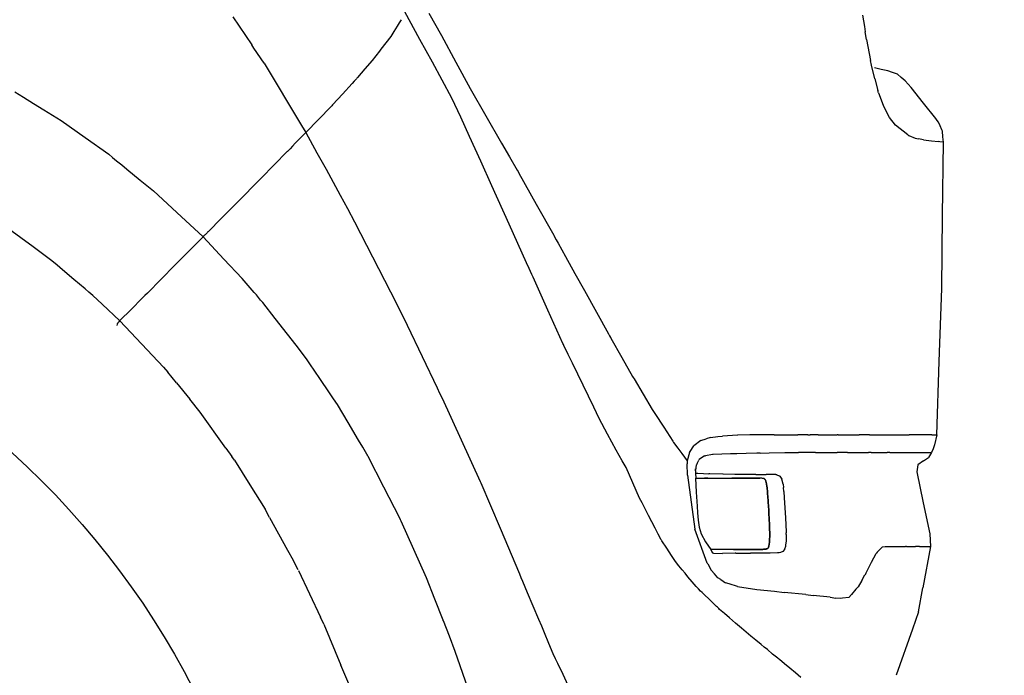
# Model space of a CAD drawing. Units: millimetres. Extents: x 12560 to 17861, y 4654 to 9237.
# Drawn here: x 16640 to 17017, y 8004 to 8255 of the extents above; entities that cross this region are included whole.
import ezdxf

# ---------------------------------------------------------------- set-up
doc = ezdxf.new("R2010")
doc.units = ezdxf.units.MM
doc.header["$MEASUREMENT"] = 0
doc.layers.add('Layer 1', color=7, linetype='Continuous')
doc.styles.get("Standard").update_dxf_attribs({"font": 'arial.ttf'})
doc.dimstyles.get("Standard").update_dxf_attribs({"dimtxt": 65, "dimasz": 65, "dimexe": 0.18, "dimexo": 0.0625, "dimgap": 20, "dimtad": 0, "dimdec": 4, "dimzin": 0, "dimdsep": 46, "dimtxsty": 'Standard', "dimcen": 0.09, "dimadec": 0, "dimazin": 0, "dimtfac": 1, "dimtdec": 4, "dimtofl": 0, "dimtmove": 0, "dimatfit": 3, "dimfxl": 0, "dimtolj": 1, "dimtzin": 0, "dimarcsym": 0})

# ---------------------------------------------------------------- blocks, each defined once
blk = doc.blocks.new('*D15')
at = {"color": 0, "lineweight": -2, "transparency": 16777216}
for p, q in [((15667.37, 9228.99), (17169.87, 9228.99)), ((17169.69, 9163.99), (17169.69, 8583.07)), ((17169.69, 7599.38), (17169.69, 8180.3)), ((15667.37, 7534.38), (17169.87, 7534.38))]:
    blk.add_line(p, q, dxfattribs=at)
at = {"color": 0, "transparency": 16777216}
for points in [[(17158.86, 9163.99), (17180.53, 9163.99), (17169.69, 9228.99)], [(17158.86, 7599.38), (17180.53, 7599.38), (17169.69, 7534.38)]]:
    blk.add_solid(points, dxfattribs=at)
at = {"layer": 'Defpoints', "color": 0, "transparency": 16777216}
for p in [(15667.31, 9228.99), (15667.31, 7534.38), (17169.69, 7534.38)]:
    blk.add_point(p, dxfattribs=at)
at = {"color": 0, "transparency": 16777216, "insert": (17169.69, 8381.68), "char_height": 65, "attachment_point": 5, "rotation": 90}
blk.add_mtext('\\A1;1675 mm', dxfattribs=at)

msp = doc.modelspace()

# ---------------------------------------------------------------- linework, layer by layer
msp.add_circle((16424.49362, 7854.75596), 316.92048)
msp.add_arc((16905.63711, 8051.83693), 0.74887, 198.1247, 258.6248417)
at = {"layer": 'Layer 1'}
for p, q in [((16721.7484, 8256.33111), (16729.00323, 8245.65092)), ((16786.04739, 8255.26327), (16785.30064, 8254.02543)), ((16793.27586, 8247.6948), (16787.4987, 8258.28845)), ((16796.7021, 8257.77057), (16801.50937, 8249.16325)), ((16962.48789, 8256.96145), (16963.17841, 8252.70106)), ((16784.55214, 8252.7586), (16783.31343, 8250.77226)), ((16785.30064, 8254.02543), (16784.55214, 8252.7586)), ((16963.17841, 8252.70106), (16963.52454, 8250.59963)), ((16782.10458, 8248.78593), (16780.23333, 8246.3678)), ((16783.31343, 8250.77226), (16782.10458, 8248.78593)), ((16798.11124, 8238.94385), (16793.27586, 8247.6948)), ((16801.50937, 8249.16325), (16806.97904, 8239.02995)), ((16963.98489, 8247.72072), (16963.52454, 8250.59963)), ((16963.98489, 8247.72072), (16965.51, 8239.66028)), ((16729.83782, 8244.38409), (16729.00323, 8245.65092)), ((16733.78239, 8238.56916), (16729.83782, 8244.38409)), ((16778.1038, 8243.60441), (16777.84375, 8243.25871)), ((16778.39019, 8243.94967), (16778.1038, 8243.60441)), ((16780.23333, 8246.3678), (16778.39019, 8243.94967)), ((16776.43285, 8241.445), (16775.05181, 8239.63173)), ((16777.84375, 8243.25871), (16776.43285, 8241.445)), ((16733.78239, 8238.56916), (16748.032, 8214.73312)), ((16772.23, 8236.40756), (16769.43806, 8233.15439)), ((16775.05181, 8239.63173), (16772.23, 8236.40756)), ((16801.79752, 8232.06327), (16798.11124, 8238.94385)), ((16806.97904, 8239.02995), (16812.44872, 8228.89664)), ((16965.91412, 8237.87557), (16965.51, 8239.66028)), ((16967.12297, 8232.60751), (16965.91412, 8237.87557)), ((16969.59864, 8236.23756), (16967.007, 8236.78444)), ((16972.16041, 8235.66169), (16969.59864, 8236.23756)), ((16768.97771, 8232.66506), (16768.19934, 8231.77248)), ((16769.20789, 8232.92422), (16768.97771, 8232.66506)), ((16769.43806, 8233.15439), (16769.20789, 8232.92422)), ((16967.12297, 8232.60751), (16968.3898, 8228.1455)), ((16974.00355, 8235.05727), (16972.16041, 8235.66169)), ((16975.84493, 8234.45285), (16974.00355, 8235.05727)), ((16977.31382, 8233.15747), (16975.84493, 8234.45285)), ((16978.75284, 8231.89064), (16977.31382, 8233.15747)), ((16767.42273, 8230.85135), (16763.7101, 8226.82113)), ((16768.19934, 8231.77248), (16767.42273, 8230.85135)), ((16805.48204, 8225.21212), (16801.79752, 8232.06327)), ((16812.44872, 8228.89664), (16812.44872, 8228.86809)), ((16812.44872, 8228.86809), (16818.49294, 8218.44707)), ((16978.75635, 8231.88229), (16978.69837, 8231.88229)), ((16979.93357, 8230.59526), (16978.75284, 8231.89064)), ((16981.08443, 8229.29988), (16979.93357, 8230.59526)), ((16985.83372, 8223.36986), (16981.08443, 8229.29988)), ((16638.36968, 8227.66495), (16641.70806, 8225.59208)), ((16641.70806, 8225.59208), (16645.59464, 8223.20294)), ((16763.7101, 8226.82113), (16759.9676, 8222.79091)), ((16808.8784, 8217.90019), (16805.48204, 8225.21212)), ((16968.64808, 8227.25293), (16968.3898, 8228.1455)), ((16968.63754, 8227.24722), (16970.36471, 8222.52604)), ((16645.59464, 8223.20294), (16649.45311, 8220.81336)), ((16759.30519, 8222.09996), (16754.46805, 8217.09107)), ((16759.56348, 8222.35912), (16759.30519, 8222.09996)), ((16759.79365, 8222.61829), (16759.56348, 8222.35912)), ((16759.87975, 8222.70438), (16759.79365, 8222.61829)), ((16759.9676, 8222.79091), (16759.87975, 8222.70438)), ((16970.36471, 8222.52604), (16970.76708, 8221.72)), ((16972.85093, 8217.78202), (16970.77937, 8221.72571)), ((16990.55489, 8217.41085), (16985.83372, 8223.36986)), ((16649.45311, 8220.81336), (16652.8196, 8218.74093)), ((16652.8196, 8218.74093), (16656.18785, 8216.63907)), ((16754.46805, 8217.09107), (16749.63267, 8212.05319)), ((16812.27477, 8210.6168), (16808.8784, 8217.90019)), ((16818.49294, 8218.44707), (16824.51082, 8207.99705)), ((16975.114, 8214.95494), (16972.84039, 8217.77631)), ((16991.017, 8216.71989), (16990.55489, 8217.41085)), ((16656.18785, 8216.63907), (16665.25595, 8210.19072)), ((16748.032, 8214.73312), (16749.63267, 8212.05319)), ((16979.83517, 8211.18389), (16975.114, 8214.95494)), ((16991.50545, 8216.02893), (16991.017, 8216.71989)), ((16992.16786, 8214.58948), (16991.50545, 8216.02893)), ((16992.83026, 8213.15002), (16992.16786, 8214.58948)), ((16665.25595, 8210.19072), (16674.29594, 8203.74237)), ((16747.38717, 8209.75014), (16746.63867, 8208.97309)), ((16748.13567, 8210.52763), (16747.38717, 8209.75014)), ((16748.50992, 8210.90188), (16748.13567, 8210.52763)), ((16748.8543, 8211.27613), (16748.50992, 8210.90188)), ((16749.25842, 8211.65038), (16748.8543, 8211.27613)), ((16749.63267, 8212.05319), (16749.25842, 8211.65038)), ((16749.63267, 8212.05319), (16753.92337, 8204.28354)), ((16816.5356, 8201.1459), (16812.27477, 8210.6168)), ((16979.8176, 8211.1896), (16980.07765, 8210.98798)), ((16980.07765, 8210.98798), (16980.19185, 8210.93044)), ((16980.19185, 8210.93044), (16982.58143, 8209.92277)), ((16982.58143, 8209.92277), (16983.93436, 8209.66361)), ((16985.76519, 8209.31264), (16983.92206, 8209.65834)), ((16992.97434, 8212.8623), (16992.83026, 8213.15002)), ((16993.08855, 8212.57459), (16992.97434, 8212.8623)), ((16993.23263, 8210.47273), (16993.08855, 8212.57459)), ((16993.3767, 8208.3713), (16993.23263, 8210.47273)), ((16743.6148, 8205.89255), (16742.60801, 8204.88533)), ((16744.62334, 8206.92921), (16743.6148, 8205.89255)), ((16745.63013, 8207.96543), (16744.62334, 8206.92921)), ((16746.63867, 8208.97309), (16745.63013, 8207.96543)), ((16824.51082, 8207.99705), (16827.50306, 8202.81553)), ((16985.76519, 8209.31264), (16988.84529, 8208.93839)), ((16988.83123, 8208.93883), (16991.50897, 8208.59313)), ((16992.0273, 8208.53559), (16991.50897, 8208.59313)), ((16993.36265, 8208.38843), (16992.0396, 8208.53251)), ((16993.08855, 8180.38995), (16993.3767, 8208.3713)), ((16674.29594, 8203.74237), (16675.79294, 8202.50454)), ((16675.79294, 8202.50454), (16677.31805, 8201.2667)), ((16742.52192, 8204.7698), (16737.5407, 8199.70337)), ((16742.5799, 8204.82779), (16742.52192, 8204.7698)), ((16742.60801, 8204.88533), (16742.5799, 8204.82779)), ((16753.92337, 8204.28354), (16757.40583, 8198.03681)), ((16827.50306, 8202.81553), (16830.49706, 8197.63357)), ((16677.31805, 8201.2667), (16679.2754, 8199.6836)), ((16679.2754, 8199.6836), (16681.26261, 8198.07152)), ((16737.5407, 8199.70337), (16732.56124, 8194.63694)), ((16820.79643, 8191.67456), (16816.5356, 8201.1459)), ((16681.26261, 8198.07152), (16686.38615, 8193.89722)), ((16732.56124, 8194.63694), (16731.18021, 8193.22647)), ((16757.40583, 8198.03681), (16760.11343, 8193.05648)), ((16830.49706, 8197.63357), (16830.81509, 8197.11568)), ((16830.81509, 8197.11568), (16831.10148, 8196.59736)), ((16831.10148, 8196.59736), (16837.75189, 8184.70833)), ((16686.38615, 8193.89722), (16691.48158, 8189.75192)), ((16729.65333, 8191.67193), (16726.05491, 8188.04451)), ((16729.73943, 8191.75802), (16729.65333, 8191.67193)), ((16729.82728, 8191.84456), (16729.73943, 8191.75802)), ((16731.18021, 8193.22647), (16729.82728, 8191.84456)), ((16760.11343, 8193.05648), (16762.84739, 8188.07614)), ((16827.38885, 8176.99315), (16820.79643, 8191.67456)), ((16691.48158, 8189.75192), (16700.3195, 8181.54741)), ((16726.05491, 8188.04451), (16722.45649, 8184.38854)), ((16762.84739, 8188.07614), (16765.55324, 8182.98115)), ((16722.45649, 8184.38854), (16717.39093, 8179.26457)), ((16837.75189, 8184.70833), (16844.43041, 8172.81885)), ((16700.3195, 8181.54741), (16710.38033, 8172.16831)), ((16765.55324, 8182.98115), (16768.28895, 8177.88573)), ((16992.77228, 8152.38005), (16993.08855, 8180.38995)), ((16717.39093, 8179.26457), (16712.32362, 8174.14015)), ((16768.28895, 8177.88573), (16775.13966, 8164.49926)), ((16834.00939, 8162.28275), (16827.38885, 8176.99315)), ((16640.70128, 8171.77956), (16635.9801, 8175.2629)), ((16710.16421, 8171.95263), (16710.05001, 8171.83711)), ((16710.25031, 8172.03873), (16710.16421, 8171.95263)), ((16710.28018, 8172.06772), (16710.25031, 8172.03873)), ((16710.30829, 8172.09627), (16710.28018, 8172.06772)), ((16710.45237, 8172.24035), (16710.30829, 8172.09627)), ((16718.37136, 8163.66466), (16710.38033, 8172.16831)), ((16710.56833, 8172.35543), (16710.45237, 8172.24035)), ((16710.71241, 8172.49951), (16710.56833, 8172.35543)), ((16710.85473, 8172.64315), (16710.71241, 8172.49951)), ((16710.9707, 8172.75868), (16710.85473, 8172.64315)), ((16711.11477, 8172.90231), (16710.9707, 8172.75868)), ((16711.20087, 8172.98885), (16711.11477, 8172.90231)), ((16711.31683, 8173.10393), (16711.20087, 8172.98885)), ((16711.43104, 8173.21902), (16711.31683, 8173.10393)), ((16711.57512, 8173.3631), (16711.43104, 8173.21902)), ((16711.69108, 8173.50674), (16711.57512, 8173.3631)), ((16711.83516, 8173.62226), (16711.69108, 8173.50674)), ((16711.97748, 8173.7659), (16711.83516, 8173.62226)), ((16712.09345, 8173.90998), (16711.97748, 8173.7659)), ((16712.12156, 8173.93853), (16712.09345, 8173.90998)), ((16712.17954, 8173.96752), (16712.12156, 8173.93853)), ((16712.23752, 8174.05406), (16712.17954, 8173.96752)), ((16712.32362, 8174.14015), (16712.23752, 8174.05406)), ((16844.43041, 8172.81885), (16844.54638, 8172.58868)), ((16844.54638, 8172.58868), (16844.66058, 8172.38706)), ((16844.66058, 8172.38706), (16845.38097, 8171.09168)), ((16645.39258, 8168.29623), (16640.70128, 8171.77956)), ((16648.96289, 8165.64792), (16645.39258, 8168.29623)), ((16710.05001, 8171.83711), (16704.8105, 8166.56905)), ((16845.38097, 8171.09168), (16846.07149, 8169.7963)), ((16846.07149, 8169.7963), (16847.51051, 8167.23409)), ((16652.5332, 8162.99962), (16648.96289, 8165.64792)), ((16704.8105, 8166.56905), (16699.571, 8161.27245)), ((16775.13966, 8164.49926), (16781.99037, 8151.11322)), ((16847.51051, 8167.23409), (16848.95128, 8164.64333)), ((16848.95128, 8164.64333), (16852.54971, 8158.13744)), ((16654.57664, 8161.27245), (16652.5332, 8162.99962)), ((16656.62009, 8159.54483), (16654.57664, 8161.27245)), ((16699.571, 8161.27245), (16694.3315, 8155.9754)), ((16725.30817, 8156.26619), (16718.37136, 8163.66466)), ((16835.01793, 8160.03725), (16834.00939, 8162.28275)), ((16660.9389, 8155.88887), (16656.62009, 8159.54483)), ((16836.02472, 8157.79218), (16835.01793, 8160.03725)), ((16836.28476, 8157.24486), (16836.02472, 8157.79218)), ((16836.51493, 8156.69799), (16836.28476, 8157.24486)), ((16852.54971, 8158.13744), (16856.14813, 8151.63155)), ((16665.25595, 8152.2329), (16660.9389, 8155.88887)), ((16694.3315, 8155.9754), (16689.092, 8150.67836)), ((16727.63976, 8153.56035), (16725.30817, 8156.26619)), ((16729.97136, 8150.82551), (16727.63976, 8153.56035)), ((16842.21478, 8144.06045), (16836.51493, 8156.69799)), ((16666.75295, 8150.96651), (16665.25595, 8152.2329)), ((16668.22184, 8149.69968), (16666.75295, 8150.96651)), ((16671.79039, 8146.38941), (16668.22184, 8149.69968)), ((16688.08521, 8149.67113), (16687.07667, 8148.66347)), ((16689.092, 8150.67836), (16688.08521, 8149.67113)), ((16730.74973, 8149.93293), (16729.97136, 8150.82551)), ((16731.52634, 8149.0118), (16730.74973, 8149.93293)), ((16781.99037, 8151.11322), (16784.0057, 8147.19809)), ((16856.14813, 8151.63155), (16860.75334, 8143.3405)), ((16991.82172, 8124.42725), (16992.77228, 8152.38005)), ((16678.53568, 8140.03595), (16671.79039, 8146.38941)), ((16687.07667, 8148.66347), (16682.84571, 8144.37409)), ((16732.39081, 8148.00414), (16731.52634, 8149.0118)), ((16733.25352, 8146.99691), (16732.39081, 8148.00414)), ((16737.97469, 8140.95137), (16733.25352, 8146.99691)), ((16784.0057, 8147.19809), (16786.02103, 8143.25441)), ((16682.84571, 8144.37409), (16678.61299, 8140.1137)), ((16786.02103, 8143.25441), (16787.20176, 8140.77874)), ((16847.91463, 8131.42292), (16842.21478, 8144.06045)), ((16860.75334, 8143.3405), (16865.35855, 8135.0499)), ((16677.57107, 8138.81261), (16677.42699, 8138.29428)), ((16677.59742, 8138.85302), (16677.56931, 8138.79503)), ((16677.88558, 8139.31336), (16677.59742, 8138.85302)), ((16677.88558, 8139.31336), (16677.91369, 8139.34235)), ((16677.91369, 8139.34235), (16678.08764, 8139.54353)), ((16678.14386, 8139.63007), (16678.11575, 8139.57253)), ((16678.20184, 8139.68761), (16678.14386, 8139.63007)), ((16678.46189, 8139.97533), (16678.20184, 8139.68761)), ((16678.60772, 8140.10798), (16678.46364, 8139.96391)), ((16695.3049, 8122.34604), (16678.53568, 8140.03595)), ((16742.69586, 8134.87727), (16737.97469, 8140.95137)), ((16787.20176, 8140.77874), (16788.3825, 8138.33161)), ((16788.3825, 8138.33161), (16794.11046, 8126.35605)), ((16745.92004, 8130.73196), (16742.69586, 8134.87727)), ((16865.35855, 8135.0499), (16865.76267, 8134.33039)), ((16865.76267, 8134.33039), (16866.16503, 8133.61044)), ((16749.14421, 8126.55767), (16745.92004, 8130.73196)), ((16848.11493, 8131.01968), (16847.91463, 8131.42292)), ((16848.31699, 8130.58789), (16848.11493, 8131.01968)), ((16849.92996, 8127.19108), (16848.31699, 8130.58789)), ((16866.16503, 8133.61044), (16866.22302, 8133.49535)), ((16866.22302, 8133.49535), (16866.281, 8133.38027)), ((16866.281, 8133.38027), (16870.45398, 8126.06833)), ((16851.59915, 8123.79428), (16849.92996, 8127.19108)), ((16750.18087, 8125.06067), (16749.14421, 8126.55767)), ((16751.21752, 8123.53512), (16750.18087, 8125.06067)), ((16754.96003, 8118.0079), (16751.21752, 8123.53512)), ((16794.11046, 8126.35605), (16799.83842, 8114.40947)), ((16855.65792, 8115.35916), (16851.59915, 8123.79428)), ((16870.45398, 8126.06833), (16874.6006, 8118.7564)), ((16990.87292, 8096.44591), (16991.82172, 8124.42725)), ((16695.30139, 8122.32891), (16696.88448, 8120.40011)), ((16700.19651, 8116.28336), (16696.88448, 8120.40011)), ((16700.19651, 8116.28336), (16705.32005, 8110.00764)), ((16758.70253, 8112.48068), (16754.96003, 8118.0079)), ((16874.6006, 8118.7564), (16874.85888, 8118.29561)), ((16874.85888, 8118.29561), (16875.14704, 8117.80628)), ((16875.14704, 8117.80628), (16878.6295, 8111.96235)), ((16760.25575, 8110.23518), (16758.70253, 8112.48068)), ((16799.83842, 8114.40947), (16800.78898, 8112.42314)), ((16800.78898, 8112.42314), (16801.76765, 8110.4368)), ((16859.71669, 8106.95346), (16855.65792, 8115.35916)), ((16878.6295, 8111.96235), (16882.11371, 8106.14742)), ((16709.29272, 8105.08529), (16705.32005, 8110.00764)), ((16761.78262, 8107.96113), (16760.25575, 8110.23518)), ((16765.78341, 8101.16708), (16761.78262, 8107.96113)), ((16801.76765, 8110.4368), (16809.02248, 8094.45957)), ((16719.13743, 8091.26746), (16709.29272, 8105.08529)), ((16860.72523, 8104.82305), (16859.71669, 8106.95346)), ((16861.76013, 8102.66408), (16860.72523, 8104.82305)), ((16882.11371, 8106.14742), (16882.57406, 8105.34138)), ((16882.57406, 8105.34138), (16883.06427, 8104.56388)), ((16883.06427, 8104.56388), (16886.48875, 8099.29583)), ((16769.78595, 8094.37347), (16765.78341, 8101.16708)), ((16865.01417, 8096.61897), (16861.76013, 8102.66408)), ((16886.48875, 8099.29583), (16889.91498, 8094.02778)), ((16771.39716, 8091.66719), (16769.78595, 8094.37347)), ((16809.02248, 8094.45957), (16816.27731, 8078.51133)), ((16868.23834, 8090.57343), (16865.01417, 8096.61897)), ((16889.91498, 8094.02778), (16890.08717, 8093.76861)), ((16890.08717, 8093.76861), (16890.26112, 8093.50989)), ((16890.26112, 8093.50989), (16891.81435, 8091.37947)), ((16900.63646, 8094.24345), (16897.9886, 8092.22856)), ((16900.63646, 8094.24345), (16902.6799, 8094.90586)), ((16904.37896, 8095.45274), (16902.6799, 8094.90586)), ((16904.37896, 8095.45274), (16907.22889, 8095.82699)), ((16907.22889, 8095.82699), (16909.01404, 8095.94207)), ((16914.71389, 8096.25878), (16909.01404, 8095.94207)), ((16914.77011, 8096.25878), (16914.71389, 8096.25878)), ((16919.46318, 8096.37387), (16914.77011, 8096.25878)), ((16922.97551, 8096.43141), (16919.46318, 8096.37387)), ((16928.61737, 8096.43141), (16922.97551, 8096.43141)), ((16928.70171, 8096.44591), (16928.61561, 8096.44591)), ((16928.70171, 8096.44591), (16937.71183, 8096.44591)), ((16941.58786, 8096.44283), (16937.70128, 8096.44283)), ((16941.58786, 8096.44283), (16942.42246, 8096.44283)), ((16945.56054, 8096.44283), (16942.42246, 8096.44283)), ((16945.56054, 8096.44283), (16952.70116, 8096.44283)), ((16952.70116, 8096.44283), (16952.84348, 8096.44283)), ((16953.21773, 8096.44283), (16952.84348, 8096.44283)), ((16953.21773, 8096.44283), (16959.20573, 8096.44283)), ((16959.20573, 8096.44283), (16961.22106, 8096.44283)), ((16961.36514, 8096.44283), (16961.22106, 8096.44283)), ((16965.10764, 8096.44283), (16961.36514, 8096.44283)), ((16965.09534, 8096.43756), (16967.91715, 8096.43756)), ((16967.91715, 8096.43756), (16972.63833, 8096.43756)), ((16972.65063, 8096.44283), (16977.3718, 8096.44283)), ((16977.3718, 8096.44283), (16980.33593, 8096.44283)), ((16983.28952, 8096.43756), (16980.32363, 8096.43756)), ((16989.01748, 8096.43756), (16983.28952, 8096.43756)), ((16989.01572, 8096.43448), (16990.88697, 8096.43448)), ((16990.88697, 8096.43448), (16990.05238, 8092.63444)), ((16719.13743, 8091.26746), (16721.38293, 8088.10083)), ((16772.98026, 8088.96134), (16771.39716, 8091.66719)), ((16869.44719, 8088.52955), (16868.23834, 8090.57343)), ((16891.81435, 8091.37947), (16893.39744, 8089.24906)), ((16893.39744, 8089.24906), (16894.4341, 8087.83859)), ((16896.344, 8089.68085), (16895.4813, 8086.42769)), ((16896.34752, 8089.69535), (16896.54782, 8090.01205)), ((16896.54782, 8090.01205), (16897.95873, 8092.19957)), ((16897.9886, 8092.22856), (16897.95873, 8092.19957)), ((16912.00804, 8089.17702), (16905.41562, 8088.91785)), ((16914.39586, 8089.20601), (16912.00804, 8089.17702)), ((16917.96618, 8089.2921), (16914.39586, 8089.20601)), ((16922.05482, 8089.40719), (16917.96618, 8089.2921)), ((16923.29177, 8089.43618), (16922.05482, 8089.40719)), ((16923.29002, 8089.45068), (16926.74436, 8089.53677)), ((16926.74436, 8089.53677), (16932.81846, 8089.62331)), ((16932.80792, 8089.62023), (16934.65106, 8089.64922)), ((16934.65106, 8089.64922), (16938.04742, 8089.64922)), ((16938.24948, 8089.64922), (16938.04742, 8089.64922)), ((16944.52388, 8089.64922), (16938.24948, 8089.64922)), ((16944.52388, 8089.64922), (16948.58441, 8089.64922)), ((16948.58441, 8089.64922), (16950.97223, 8089.64922)), ((16950.97223, 8089.64922), (16952.72927, 8089.64922)), ((16956.70195, 8089.64922), (16952.72927, 8089.64922)), ((16956.70195, 8089.64922), (16961.65329, 8089.64922)), ((16961.65329, 8089.64922), (16962.89025, 8089.64922)), ((16962.89025, 8089.64922), (16964.81948, 8089.64922)), ((16965.82803, 8089.64922), (16964.81948, 8089.64922)), ((16965.82803, 8089.64922), (16971.87226, 8089.64922)), ((16972.92648, 8089.64351), (16971.86171, 8089.64351)), ((16972.92648, 8089.64351), (16977.70564, 8089.64351)), ((16977.68807, 8089.64922), (16979.64541, 8089.64922)), ((16979.63311, 8089.64351), (16981.27419, 8089.64351)), ((16981.27419, 8089.64351), (16981.27419, 8089.64351)), ((16981.28825, 8089.64351), (16984.77247, 8089.64351)), ((16984.77247, 8089.64351), (16986.09728, 8089.64351)), ((16986.09728, 8089.64351), (16987.01797, 8089.64351)), ((16987.01797, 8089.64351), (16987.76647, 8089.64351)), ((16987.01797, 8089.64351), (16987.01797, 8089.64351)), ((16988.87165, 8089.64044), (16987.6628, 8087.76919)), ((16987.7489, 8089.64044), (16988.87165, 8089.64044)), ((16989.44796, 8091.0799), (16988.87165, 8089.64044)), ((16990.05238, 8092.63444), (16989.44796, 8091.0799)), ((16722.36161, 8086.71892), (16721.38293, 8088.10083)), ((16722.36161, 8086.71892), (16728.26351, 8077.27657)), ((16773.21043, 8088.58709), (16772.98026, 8088.96134)), ((16773.4406, 8088.18385), (16773.21043, 8088.58709)), ((16779.5147, 8076.35236), (16773.4406, 8088.18385)), ((16870.62792, 8086.45668), (16869.44719, 8088.52955)), ((16871.37642, 8085.1613), (16870.62792, 8086.45668)), ((16894.4341, 8087.83859), (16895.49887, 8086.42812)), ((16895.4813, 8086.42769), (16895.4813, 8085.27638)), ((16899.22556, 8085.43452), (16898.96727, 8085.00272)), ((16899.22556, 8085.43452), (16899.94594, 8086.7299)), ((16900.09002, 8086.98906), (16899.94594, 8086.7299)), ((16902.10535, 8088.34198), (16900.09002, 8086.98906)), ((16902.10535, 8088.34198), (16902.16157, 8088.34198)), ((16902.16157, 8088.34198), (16902.4796, 8088.39997)), ((16905.06597, 8088.90336), (16902.47608, 8088.41402)), ((16905.4121, 8088.90336), (16905.06597, 8088.90336)), ((16985.76344, 8086.53135), (16983.57592, 8084.89071)), ((16985.76344, 8086.53135), (16987.6628, 8087.76919)), ((16872.12492, 8083.89491), (16871.37642, 8085.1613)), ((16874.68669, 8078.05098), (16872.12492, 8083.89491)), ((16895.51292, 8081.0015), (16895.48305, 8085.29088)), ((16898.47354, 8083.34759), (16898.73358, 8079.95079)), ((16898.9374, 8084.94518), (16898.59302, 8082.75722)), ((16898.59302, 8081.72101), (16899.13946, 8081.77855)), ((16898.9374, 8084.94518), (16898.96727, 8085.00272)), ((16899.13595, 8081.76405), (16899.54007, 8081.7355)), ((16899.54007, 8081.7355), (16901.6696, 8081.62042)), ((16901.66082, 8081.61734), (16903.73237, 8081.53125)), ((16983.57592, 8084.89071), (16983.20167, 8082.24197)), ((16983.20167, 8082.24197), (16985.70546, 8070.41048)), ((16816.27731, 8078.51133), (16816.39152, 8078.28116)), ((16816.39152, 8078.28116), (16816.50748, 8078.05098)), ((16816.50748, 8078.05098), (16823.90464, 8060.66329)), ((16877.24846, 8072.23605), (16874.68669, 8078.05098)), ((16895.50941, 8080.987), (16898.33122, 8060.34658)), ((16898.67209, 8079.85591), (16898.93213, 8074.53031)), ((16898.73007, 8079.82691), (16899.59453, 8079.79836)), ((16898.73007, 8079.82691), (16899.59453, 8079.79836)), ((16898.774, 8079.8212), (16899.60859, 8079.8212)), ((16899.59453, 8079.79836), (16900.42913, 8079.79836)), ((16899.59453, 8079.79836), (16900.42913, 8079.79836)), ((16899.60859, 8079.8212), (16900.41507, 8079.8212)), ((16900.41507, 8079.8212), (16901.39375, 8079.8212)), ((16900.42913, 8079.79836), (16901.37969, 8079.79836)), ((16900.42913, 8079.79836), (16901.37969, 8079.79836)), ((16901.37969, 8079.79836), (16902.32849, 8079.79836)), ((16901.37969, 8079.79836), (16902.32849, 8079.79836)), ((16901.39375, 8079.8212), (16902.34255, 8079.8212)), ((16903.38799, 8079.89017), (16902.06318, 8079.80407)), ((16902.32849, 8079.79836), (16903.7394, 8079.79836)), ((16902.32849, 8079.79836), (16903.7394, 8079.79836)), ((16902.34255, 8079.8212), (16903.72534, 8079.8212)), ((16903.72534, 8079.8212), (16905.10638, 8079.8212)), ((16903.93443, 8081.50225), (16903.73237, 8081.53125)), ((16903.7394, 8079.79836), (16905.09232, 8079.79836)), ((16903.7394, 8079.79836), (16905.09232, 8079.79836)), ((16904.13649, 8081.50225), (16903.93443, 8081.50225)), ((16909.11595, 8081.35818), (16904.13649, 8081.50225)), ((16905.09232, 8079.79836), (16906.41713, 8079.79836)), ((16905.09232, 8079.79836), (16906.41713, 8079.79836)), ((16905.10638, 8079.8212), (16906.40132, 8079.79265)), ((16906.40132, 8079.79265), (16907.69802, 8079.79265)), ((16906.41713, 8079.79836), (16907.68396, 8079.79836)), ((16906.41713, 8079.79836), (16907.68396, 8079.79836)), ((16907.68396, 8079.79836), (16908.94903, 8079.79836)), ((16907.68396, 8079.79836), (16908.94903, 8079.79836)), ((16907.69802, 8079.79265), (16908.96484, 8079.79265)), ((16908.94903, 8079.79836), (16910.15963, 8079.79836)), ((16908.94903, 8079.79836), (16910.15963, 8079.79836)), ((16908.96484, 8079.79265), (16910.17369, 8079.79265)), ((16909.14582, 8081.35818), (16909.11595, 8081.35818)), ((16913.69305, 8081.30063), (16909.14582, 8081.35818)), ((16910.15963, 8079.79836), (16911.33861, 8079.79836)), ((16910.15963, 8079.79836), (16911.33861, 8079.79836)), ((16910.17369, 8079.79265), (16911.35442, 8079.79265)), ((16911.33861, 8079.79836), (16912.49123, 8079.79836)), ((16911.33861, 8079.79836), (16912.49123, 8079.79836)), ((16911.35442, 8079.79265), (16912.50529, 8079.79265)), ((16913.62804, 8079.79265), (16912.50529, 8079.79265)), ((16912.50529, 8079.79265), (16913.62804, 8079.79265)), ((16913.62804, 8079.79265), (16912.50529, 8079.79265)), ((16914.72092, 8079.79265), (16913.62804, 8079.79265)), ((16913.62804, 8079.79265), (16914.72092, 8079.79265)), ((16914.72092, 8079.79265), (16913.62804, 8079.79265)), ((16917.8098, 8081.24309), (16913.69305, 8081.30063)), ((16915.78744, 8079.79265), (16914.72092, 8079.79265)), ((16914.72092, 8079.79265), (16915.78744, 8079.79265)), ((16915.78744, 8079.79265), (16914.72092, 8079.79265)), ((16916.82234, 8079.79265), (16915.78744, 8079.79265)), ((16915.78744, 8079.79265), (16916.82234, 8079.79265)), ((16916.82234, 8079.79265), (16915.78744, 8079.79265)), ((16917.859, 8079.79265), (16916.82234, 8079.79265)), ((16916.82234, 8079.79265), (16917.859, 8079.79265)), ((16917.859, 8079.79265), (16916.82234, 8079.79265)), ((16918.12607, 8081.24309), (16917.8098, 8081.24309)), ((16918.86754, 8079.79265), (16917.859, 8079.79265)), ((16917.859, 8079.79265), (16918.86754, 8079.79265)), ((16918.86754, 8079.79265), (16917.859, 8079.79265)), ((16921.6384, 8081.21454), (16918.12607, 8081.24309)), ((16919.81634, 8079.79265), (16918.86754, 8079.79265)), ((16918.86754, 8079.79265), (16919.81634, 8079.79265)), ((16919.81634, 8079.79265), (16918.86754, 8079.79265)), ((16920.79502, 8079.8212), (16919.81634, 8079.79265)), ((16919.81634, 8079.79265), (16920.79502, 8079.8212)), ((16920.79502, 8079.8212), (16919.81634, 8079.79265)), ((16921.4012, 8079.8212), (16920.79502, 8079.8212)), ((16920.79502, 8079.8212), (16921.4012, 8079.8212)), ((16921.4012, 8079.8212), (16920.79502, 8079.8212)), ((16922.00562, 8079.8212), (16921.4012, 8079.8212)), ((16921.4012, 8079.8212), (16922.00562, 8079.8212)), ((16922.00562, 8079.8212), (16921.4012, 8079.8212)), ((16921.6384, 8081.21454), (16925.17884, 8081.21454)), ((16922.63815, 8079.8212), (16922.00562, 8079.8212)), ((16922.00562, 8079.8212), (16922.63815, 8079.8212)), ((16922.63815, 8079.8212), (16922.00562, 8079.8212)), ((16923.21446, 8079.8212), (16922.63815, 8079.8212)), ((16922.63815, 8079.8212), (16923.21446, 8079.8212)), ((16923.21446, 8079.8212), (16922.63815, 8079.8212)), ((16923.30056, 8079.8212), (16923.21446, 8079.8212)), ((16923.38665, 8079.8212), (16923.30056, 8079.8212)), ((16923.55884, 8079.8212), (16923.38665, 8079.8212)), ((16923.73279, 8079.8212), (16923.55884, 8079.8212)), ((16923.87687, 8079.79265), (16923.73279, 8079.8212)), ((16924.04906, 8079.79265), (16923.87687, 8079.79265)), ((16924.19314, 8079.76366), (16924.04906, 8079.79265)), ((16924.33721, 8079.76366), (16924.19314, 8079.76366)), ((16924.45142, 8079.73467), (16924.33721, 8079.76366)), ((16924.5955, 8079.73467), (16924.45142, 8079.73467)), ((16924.71146, 8079.70612), (16924.5955, 8079.73467)), ((16924.71146, 8079.70612), (16924.82567, 8079.64857)), ((16924.82567, 8079.64857), (16924.71146, 8079.70612)), ((16924.82567, 8079.64857), (16924.94164, 8079.61958)), ((16924.94164, 8079.61958), (16924.82567, 8079.64857)), ((16924.94164, 8079.61958), (16925.02773, 8079.53349)), ((16925.02773, 8079.53349), (16924.94164, 8079.61958)), ((16925.02773, 8079.53349), (16925.14194, 8079.44695)), ((16925.14194, 8079.44695), (16925.02773, 8079.53349)), ((16925.14194, 8079.44695), (16925.2579, 8079.27432)), ((16925.2579, 8079.27432), (16925.14194, 8079.44695)), ((16925.17884, 8081.21454), (16925.61107, 8081.21454)), ((16925.2579, 8079.27432), (16925.31589, 8079.15924)), ((16925.31589, 8079.15924), (16925.2579, 8079.27432)), ((16925.31589, 8079.15924), (16925.40198, 8079.01516)), ((16925.40198, 8079.01516), (16925.31589, 8079.15924)), ((16925.40198, 8079.01516), (16925.48808, 8078.81354)), ((16925.48808, 8078.81354), (16925.40198, 8079.01516)), ((16925.48808, 8078.81354), (16925.54606, 8078.61236)), ((16925.54606, 8078.61236), (16925.48808, 8078.81354)), ((16925.54606, 8078.61236), (16925.63215, 8078.35319)), ((16925.63215, 8078.35319), (16925.54606, 8078.61236)), ((16928.43288, 8081.21454), (16925.61107, 8081.21454)), ((16925.63215, 8078.35319), (16925.69014, 8078.06504)), ((16925.69014, 8078.06504), (16925.63215, 8078.35319)), ((16925.69014, 8078.06504), (16925.74812, 8077.83487)), ((16925.74812, 8077.83487), (16925.69014, 8078.06504)), ((16925.74812, 8077.83487), (16925.80434, 8077.54715)), ((16925.80434, 8077.54715), (16925.74812, 8077.83487)), ((16929.29559, 8081.18555), (16928.43288, 8081.21454)), ((16929.49765, 8081.157), (16929.29559, 8081.18555)), ((16929.6962, 8081.11131), (16929.49589, 8081.13986)), ((16929.6962, 8081.11131), (16930.58877, 8080.79461)), ((16930.56242, 8080.78275), (16930.73636, 8080.7252)), ((16930.90855, 8080.58112), (16930.73636, 8080.7252)), ((16930.90855, 8080.58112), (16931.59907, 8079.48737)), ((16931.59907, 8079.48737), (16931.59907, 8079.48737)), ((16932.08929, 8077.50103), (16931.59907, 8079.48737)), ((16728.26351, 8077.27657), (16734.07933, 8067.97829)), ((16785.56069, 8064.54943), (16779.5147, 8076.35236)), ((16898.93213, 8074.53031), (16899.27651, 8069.17572)), ((16925.80434, 8077.54715), (16925.83421, 8077.259)), ((16925.83421, 8077.259), (16925.80434, 8077.54715)), ((16925.83421, 8077.259), (16925.89044, 8076.97128)), ((16925.89044, 8076.97128), (16925.83421, 8077.259)), ((16925.89044, 8076.97128), (16925.92031, 8076.65457)), ((16925.92031, 8076.65457), (16925.89044, 8076.97128)), ((16925.92031, 8076.65457), (16925.97829, 8076.30931)), ((16925.97829, 8076.30931), (16925.92031, 8076.65457)), ((16925.97829, 8076.30931), (16926.0064, 8075.96362)), ((16926.0064, 8075.96362), (16925.97829, 8076.30931)), ((16926.0064, 8075.96362), (16926.03452, 8075.61836)), ((16926.03452, 8075.61836), (16926.0064, 8075.96362)), ((16926.03452, 8075.61836), (16926.0925, 8075.12902)), ((16926.0925, 8075.12902), (16926.03452, 8075.61836)), ((16926.0925, 8075.12902), (16926.12237, 8074.61069)), ((16926.12237, 8074.61069), (16926.0925, 8075.12902)), ((16926.12237, 8074.61069), (16926.1786, 8074.12136)), ((16926.1786, 8074.12136), (16926.12237, 8074.61069)), ((16926.1786, 8074.12136), (16926.20846, 8073.60303)), ((16926.20846, 8073.60303), (16926.1786, 8074.12136)), ((16932.08929, 8077.50103), (16932.23161, 8076.32073)), ((16932.37569, 8074.7372), (16932.23161, 8076.32073)), ((16932.37393, 8074.74906), (16932.57599, 8072.30238)), ((16877.70881, 8071.31448), (16877.24846, 8072.23605)), ((16878.19902, 8070.42234), (16877.70881, 8071.31448)), ((16880.70281, 8065.55709), (16878.19902, 8070.42234)), ((16926.20846, 8073.60303), (16926.23658, 8073.11369)), ((16926.23658, 8073.11369), (16926.20846, 8073.60303)), ((16926.23658, 8073.11369), (16926.29456, 8072.62436)), ((16926.29456, 8072.62436), (16926.23658, 8073.11369)), ((16926.29456, 8072.62436), (16926.32267, 8072.13502)), ((16926.32267, 8072.13502), (16926.29456, 8072.62436)), ((16926.32267, 8072.13502), (16926.35254, 8071.64568)), ((16926.35254, 8071.64568), (16926.32267, 8072.13502)), ((16926.35254, 8071.64568), (16926.38065, 8071.15635)), ((16926.38065, 8071.15635), (16926.35254, 8071.64568)), ((16926.38065, 8071.15635), (16926.40877, 8070.69556)), ((16926.40877, 8070.69556), (16926.38065, 8071.15635)), ((16926.40877, 8070.69556), (16926.52473, 8069.14102)), ((16926.52473, 8069.14102), (16926.40877, 8070.69556)), ((16932.57599, 8072.30238), (16932.83427, 8068.53088)), ((16985.70546, 8070.41048), (16988.23911, 8058.57899)), ((16735.83461, 8064.78267), (16734.07933, 8067.97829)), ((16899.27651, 8069.17572), (16899.42059, 8066.52742)), ((16899.42059, 8066.52742), (16899.65076, 8063.82113)), ((16926.52473, 8069.14102), (16926.61083, 8067.58647)), ((16926.61083, 8067.58647), (16926.52473, 8069.14102)), ((16926.61083, 8067.58647), (16926.69692, 8066.06092)), ((16926.69692, 8066.06092), (16926.61083, 8067.58647)), ((16932.83427, 8068.53088), (16933.06445, 8064.67374)), ((16735.83461, 8064.78267), (16742.68532, 8052.34676)), ((16785.84884, 8063.945), (16785.56069, 8064.54943)), ((16786.137, 8063.36913), (16785.84884, 8063.945)), ((16790.94427, 8052.54531), (16786.137, 8063.36913)), ((16883.23646, 8060.69228), (16880.70281, 8065.55709)), ((16899.65076, 8063.82113), (16900.02501, 8061.14428)), ((16926.69692, 8066.06092), (16926.78302, 8064.50638)), ((16926.78302, 8064.50638), (16926.69692, 8066.06092)), ((16926.78302, 8064.50638), (16926.81289, 8063.9595)), ((16926.81289, 8063.9595), (16926.78302, 8064.50638)), ((16926.81289, 8063.9595), (16926.841, 8063.38363)), ((16926.841, 8063.38363), (16926.81289, 8063.9595)), ((16926.841, 8063.38363), (16926.86911, 8062.83675)), ((16926.86911, 8062.83675), (16926.841, 8063.38363)), ((16926.86911, 8062.83675), (16926.89898, 8062.26088)), ((16926.89898, 8062.26088), (16926.86911, 8062.83675)), ((16933.06445, 8064.67374), (16933.29462, 8059.31915)), ((16823.90464, 8060.66329), (16831.30354, 8043.27559)), ((16884.38733, 8058.47533), (16883.23646, 8060.69228)), ((16903.13849, 8047.36335), (16898.33122, 8060.34658)), ((16900.02501, 8061.14428), (16900.7454, 8058.58207)), ((16926.89898, 8062.26088), (16926.9271, 8061.68501)), ((16926.9271, 8061.68501), (16926.89898, 8062.26088)), ((16926.9271, 8061.68501), (16926.9271, 8061.10957)), ((16926.9271, 8061.10957), (16926.9271, 8061.68501)), ((16926.9271, 8061.10957), (16926.95697, 8060.5337)), ((16926.95697, 8060.5337), (16926.9271, 8061.10957)), ((16926.95697, 8060.5337), (16926.95697, 8059.92928)), ((16926.95697, 8059.92928), (16926.95697, 8060.5337)), ((16926.95697, 8059.92928), (16926.98508, 8059.32442)), ((16926.98508, 8059.32442), (16926.95697, 8059.92928)), ((16926.98508, 8059.32442), (16926.98508, 8058.69144)), ((16926.98508, 8058.69144), (16926.98508, 8059.32442)), ((16933.29813, 8059.33584), (16933.32625, 8058.87549)), ((16885.53995, 8056.23027), (16884.38733, 8058.47533)), ((16885.65416, 8056.0572), (16885.53995, 8056.23027)), ((16885.77012, 8055.88457), (16885.65416, 8056.0572)), ((16887.6115, 8053.09219), (16885.77012, 8055.88457)), ((16900.7454, 8058.58207), (16902.44446, 8055.44399)), ((16902.44446, 8055.44399), (16904.54588, 8052.56551)), ((16926.89898, 8055.52481), (16926.86911, 8055.26565)), ((16926.86911, 8055.26565), (16926.89898, 8055.52481)), ((16926.86911, 8055.26565), (16926.86911, 8055.03548)), ((16926.86911, 8055.03548), (16926.86911, 8055.26565)), ((16926.9271, 8055.78398), (16926.89898, 8055.52481)), ((16926.89898, 8055.52481), (16926.9271, 8055.78398)), ((16926.95697, 8056.30187), (16926.9271, 8056.0427)), ((16926.9271, 8056.0427), (16926.95697, 8056.30187)), ((16926.9271, 8056.0427), (16926.9271, 8055.78398)), ((16926.9271, 8055.78398), (16926.9271, 8056.0427)), ((16926.98508, 8057.10791), (16926.95697, 8056.84875)), ((16926.95697, 8056.84875), (16926.98508, 8057.10791)), ((16926.95697, 8056.84875), (16926.95697, 8056.56103)), ((16926.95697, 8056.56103), (16926.95697, 8056.84875)), ((16926.95697, 8056.56103), (16926.95697, 8056.30187)), ((16926.95697, 8056.30187), (16926.95697, 8056.56103)), ((16926.98508, 8058.69144), (16926.98508, 8058.31719)), ((16926.98508, 8058.31719), (16926.98508, 8058.69144)), ((16926.98508, 8058.31719), (16926.98508, 8057.91395)), ((16926.98508, 8057.91395), (16926.98508, 8058.31719)), ((16926.98508, 8057.91395), (16926.98508, 8057.51115)), ((16926.98508, 8057.51115), (16926.98508, 8057.91395)), ((16926.98508, 8057.51115), (16926.98508, 8057.10791)), ((16926.98508, 8057.10791), (16926.98508, 8057.51115)), ((16933.26826, 8055.67987), (16933.09607, 8054.2984)), ((16933.29813, 8056.68754), (16933.26826, 8055.67987)), ((16933.32625, 8058.32861), (16933.29813, 8056.68754)), ((16933.32625, 8058.32861), (16933.32625, 8058.87549)), ((16988.23911, 8058.57899), (16988.46928, 8053.68519)), ((16742.68532, 8052.34676), (16744.81662, 8048.48917)), ((16795.77965, 8041.69249), (16790.94427, 8052.54531)), ((16889.42477, 8050.29981), (16887.6115, 8053.09219)), ((16901.21277, 8052.58264), (16901.24088, 8052.49655)), ((16904.55115, 8052.58264), (16904.9254, 8051.60397)), ((16905.0484, 8052.58836), (16904.55994, 8052.5598)), ((16905.0484, 8052.58836), (16904.55994, 8052.5598)), ((16905.13625, 8052.58836), (16904.73213, 8052.5598)), ((16905.53861, 8052.58836), (16905.0484, 8052.58836)), ((16905.53861, 8052.58836), (16905.0484, 8052.58836)), ((16905.53861, 8052.58836), (16905.13625, 8052.58836)), ((16906.86342, 8052.58836), (16905.53861, 8052.58836)), ((16906.86342, 8052.58836), (16905.53861, 8052.58836)), ((16906.86342, 8052.58836), (16905.53861, 8052.58836)), ((16908.15836, 8052.58836), (16906.86342, 8052.58836)), ((16908.15836, 8052.58836), (16906.86342, 8052.58836)), ((16908.15836, 8052.58836), (16906.86342, 8052.58836)), ((16909.39532, 8052.5598), (16908.15836, 8052.58836)), ((16909.39532, 8052.5598), (16908.15836, 8052.58836)), ((16909.39532, 8052.5598), (16908.15836, 8052.58836)), ((16910.63404, 8052.5598), (16909.39532, 8052.5598)), ((16910.63404, 8052.5598), (16909.39532, 8052.5598)), ((16910.63404, 8052.5598), (16909.39532, 8052.5598)), ((16911.81477, 8052.5598), (16910.63404, 8052.5598)), ((16911.81477, 8052.5598), (16910.63404, 8052.5598)), ((16911.81477, 8052.5598), (16910.63404, 8052.5598)), ((16912.96563, 8052.5598), (16911.81477, 8052.5598)), ((16912.96563, 8052.5598), (16911.81477, 8052.5598)), ((16912.96563, 8052.5598), (16911.81477, 8052.5598)), ((16913.05173, 8052.5598), (16912.96563, 8052.5598)), ((16913.05173, 8052.5598), (16912.96563, 8052.5598)), ((16913.13782, 8052.5598), (16913.05173, 8052.5598)), ((16913.13782, 8052.5598), (16913.05173, 8052.5598)), ((16913.13782, 8052.5598), (16914.23246, 8052.5598)), ((16914.23246, 8052.5598), (16913.13782, 8052.5598)), ((16913.13782, 8052.5598), (16914.23246, 8052.5598)), ((16914.23246, 8052.5598), (16915.3271, 8052.58836)), ((16915.3271, 8052.58836), (16914.23246, 8052.5598)), ((16914.23246, 8052.5598), (16915.3271, 8052.58836)), ((16915.3271, 8052.58836), (16916.362, 8052.58836)), ((16916.362, 8052.58836), (16915.3271, 8052.58836)), ((16915.3271, 8052.58836), (16916.362, 8052.58836)), ((16916.362, 8052.58836), (16917.39865, 8052.58836)), ((16917.39865, 8052.58836), (16916.362, 8052.58836)), ((16916.362, 8052.58836), (16917.39865, 8052.58836)), ((16917.39865, 8052.58836), (16918.40719, 8052.58836)), ((16918.40719, 8052.58836), (16917.39865, 8052.58836)), ((16917.39865, 8052.58836), (16918.40719, 8052.58836)), ((16918.40719, 8052.58836), (16919.38587, 8052.58836)), ((16919.38587, 8052.58836), (16918.40719, 8052.58836)), ((16918.40719, 8052.58836), (16919.38587, 8052.58836)), ((16919.38587, 8052.58836), (16920.33467, 8052.58836)), ((16920.33467, 8052.58836), (16919.38587, 8052.58836)), ((16919.38587, 8052.58836), (16920.33467, 8052.58836)), ((16920.33467, 8052.58836), (16921.28523, 8052.5598)), ((16921.28523, 8052.5598), (16920.33467, 8052.58836)), ((16920.33467, 8052.58836), (16921.28523, 8052.5598)), ((16921.28523, 8052.5598), (16922.06184, 8052.5598)), ((16922.06184, 8052.5598), (16921.28523, 8052.5598)), ((16921.28523, 8052.5598), (16922.06184, 8052.5598)), ((16922.06184, 8052.5598), (16922.84021, 8052.5598)), ((16922.84021, 8052.5598), (16922.06184, 8052.5598)), ((16922.06184, 8052.5598), (16922.84021, 8052.5598)), ((16922.84021, 8052.5598), (16923.32867, 8052.5598)), ((16923.58871, 8052.5598), (16922.84021, 8052.5598)), ((16922.84021, 8052.5598), (16923.58871, 8052.5598)), ((16924.33721, 8052.58836), (16923.58871, 8052.5598)), ((16923.58871, 8052.5598), (16924.33721, 8052.58836)), ((16924.65348, 8052.61735), (16924.33721, 8052.58836)), ((16924.33721, 8052.58836), (16924.65348, 8052.61735)), ((16924.99962, 8052.6459), (16924.65348, 8052.61735)), ((16924.65348, 8052.61735), (16924.99962, 8052.6459)), ((16925.31589, 8052.67489), (16924.99962, 8052.6459)), ((16924.99962, 8052.6459), (16925.31589, 8052.67489)), ((16925.63215, 8052.73243), (16925.31589, 8052.67489)), ((16925.31589, 8052.67489), (16925.63215, 8052.73243)), ((16925.69014, 8052.76098), (16925.63215, 8052.73243)), ((16925.63215, 8052.73243), (16925.69014, 8052.76098)), ((16925.77623, 8052.76098), (16925.69014, 8052.76098)), ((16925.69014, 8052.76098), (16925.77623, 8052.76098)), ((16925.86233, 8052.78998), (16925.77623, 8052.76098)), ((16925.77623, 8052.76098), (16925.86233, 8052.78998)), ((16925.94842, 8052.81853), (16925.86233, 8052.78998)), ((16925.86233, 8052.78998), (16925.94842, 8052.81853)), ((16926.03452, 8052.84752), (16925.94842, 8052.81853)), ((16925.94842, 8052.81853), (16926.03452, 8052.84752)), ((16926.12237, 8052.87607), (16926.03452, 8052.84752)), ((16926.03452, 8052.84752), (16926.12237, 8052.87607)), ((16926.1786, 8052.93361), (16926.12237, 8052.87607)), ((16926.12237, 8052.87607), (16926.1786, 8052.93361)), ((16926.26469, 8052.9916), (16926.1786, 8052.93361)), ((16926.1786, 8052.93361), (16926.26469, 8052.9916)), ((16926.35254, 8053.07769), (16926.26469, 8052.9916)), ((16926.26469, 8052.9916), (16926.35254, 8053.07769)), ((16926.43864, 8053.19278), (16926.35254, 8053.07769)), ((16926.35254, 8053.07769), (16926.43864, 8053.19278)), ((16926.49662, 8053.33686), (16926.43864, 8053.19278)), ((16926.43864, 8053.19278), (16926.49662, 8053.33686)), ((16926.58271, 8053.53848), (16926.49662, 8053.33686)), ((16926.49662, 8053.33686), (16926.58271, 8053.53848)), ((16926.63894, 8053.68211), (16926.58271, 8053.53848)), ((16926.58271, 8053.53848), (16926.63894, 8053.68211)), ((16926.66881, 8053.85518), (16926.63894, 8053.68211)), ((16926.63894, 8053.68211), (16926.66881, 8053.85518)), ((16926.72679, 8054.05636), (16926.66881, 8053.85518)), ((16926.66881, 8053.85518), (16926.72679, 8054.05636)), ((16926.75491, 8054.28698), (16926.72679, 8054.05636)), ((16926.72679, 8054.05636), (16926.75491, 8054.28698)), ((16926.78302, 8054.45961), (16926.75491, 8054.28698)), ((16926.75491, 8054.28698), (16926.78302, 8054.45961)), ((16926.81289, 8054.63224), (16926.78302, 8054.45961)), ((16926.78302, 8054.45961), (16926.81289, 8054.63224)), ((16926.841, 8054.83386), (16926.81289, 8054.63224)), ((16926.81289, 8054.63224), (16926.841, 8054.83386)), ((16926.86911, 8055.03548), (16926.841, 8054.83386)), ((16926.841, 8054.83386), (16926.86911, 8055.03548)), ((16932.03131, 8051.73619), (16931.11061, 8051.36194)), ((16932.05942, 8051.79373), (16932.03131, 8051.73619)), ((16932.60586, 8052.51324), (16932.05942, 8051.79373)), ((16932.66384, 8052.62877), (16932.60586, 8052.51324)), ((16933.03809, 8053.72253), (16932.66384, 8052.62877)), ((16933.09607, 8054.2984), (16933.03809, 8053.72253)), ((16968.04717, 8051.47175), (16967.67292, 8051.03996)), ((16968.04717, 8051.47175), (16969.68825, 8053.16994)), ((16969.68825, 8053.16994), (16970.09061, 8053.57318)), ((16970.09061, 8053.57318), (16971.0974, 8053.68826)), ((16971.0974, 8053.68826), (16972.42221, 8053.68826)), ((16972.42221, 8053.68826), (16978.84245, 8053.68826)), ((16978.84245, 8053.68826), (16978.92854, 8053.68826)), ((16979.30279, 8053.68826), (16978.92854, 8053.68826)), ((16979.30279, 8053.68826), (16982.72902, 8053.68826)), ((16984.25414, 8053.68826), (16982.72902, 8053.68826)), ((16984.25414, 8053.68826), (16985.46298, 8053.68826)), ((16985.46298, 8053.68826), (16985.92333, 8053.68826)), ((16988.4851, 8053.68826), (16985.57895, 8037.91265)), ((16985.92333, 8053.68826), (16987.04608, 8053.68826)), ((16987.04608, 8053.68826), (16988.34102, 8053.68826)), ((16988.34102, 8053.68826), (16988.4851, 8053.68826)), ((16746.70719, 8044.80114), (16744.80783, 8048.4861)), ((16890.20314, 8049.11951), (16889.42477, 8050.29981)), ((16890.97975, 8047.93922), (16890.20314, 8049.11951)), ((16892.27469, 8046.35612), (16890.97975, 8047.93922)), ((16905.48941, 8051.10278), (16909.00174, 8051.04523)), ((16913.80901, 8051.10278), (16909.00174, 8051.04523)), ((16914.0673, 8051.10278), (16913.80901, 8051.10278)), ((16914.0673, 8051.10278), (16918.61628, 8051.13177)), ((16918.61628, 8051.13177), (16919.70916, 8051.13177)), ((16920.97599, 8051.16032), (16919.70916, 8051.13177)), ((16923.48153, 8051.16032), (16920.97599, 8051.16032)), ((16926.93588, 8051.16032), (16923.48153, 8051.16032)), ((16927.22404, 8051.16032), (16926.93588, 8051.16032)), ((16930.01598, 8051.21786), (16927.22404, 8051.16032)), ((16930.13018, 8051.21786), (16930.01598, 8051.21786)), ((16930.6204, 8051.2754), (16930.13018, 8051.21786)), ((16931.11061, 8051.36194), (16930.6204, 8051.2754)), ((16963.68619, 8043.41088), (16965.95981, 8047.7578)), ((16965.94575, 8047.75824), (16967.67292, 8051.03996)), ((16746.8214, 8044.54242), (16755.31495, 8026.60784)), ((16893.57139, 8044.80158), (16892.27469, 8046.35612)), ((16894.66427, 8043.44866), (16893.57139, 8044.80158)), ((16903.13849, 8047.36335), (16903.31068, 8047.04664)), ((16903.31419, 8047.03215), (16904.63725, 8044.67156)), ((16904.63725, 8044.67156), (16905.87596, 8043.23254)), ((16798.97571, 8033.57451), (16795.77965, 8041.69249)), ((16831.30354, 8043.27559), (16831.90797, 8041.83657)), ((16831.90797, 8041.83657), (16832.51239, 8040.42566)), ((16832.51239, 8040.42566), (16833.43484, 8038.2667)), ((16895.75891, 8042.09529), (16894.66427, 8043.44866)), ((16897.31389, 8040.22448), (16895.75891, 8042.09529)), ((16898.83901, 8038.38178), (16897.31389, 8040.22448)), ((16907.1709, 8041.73554), (16905.87596, 8043.23254)), ((16908.29365, 8041.01559), (16907.1709, 8041.73554)), ((16908.29365, 8041.01559), (16910.10692, 8039.8353)), ((16962.24542, 8040.73359), (16960.8064, 8038.2869)), ((16962.24542, 8040.73359), (16963.39804, 8042.83501)), ((16963.68619, 8043.41088), (16963.39804, 8042.83501)), ((16833.43484, 8038.2667), (16834.32566, 8036.13628)), ((16899.73158, 8037.5182), (16898.83901, 8038.38178)), ((16900.59429, 8036.65461), (16899.73158, 8037.5182)), ((16901.14249, 8036.10773), (16900.59429, 8036.65461)), ((16911.48972, 8039.4035), (16910.10692, 8039.8353)), ((16914.73849, 8038.43933), (16911.4862, 8039.418)), ((16914.73849, 8038.43933), (16922.10928, 8037.25903)), ((16922.10928, 8037.25903), (16928.7878, 8036.53908)), ((16928.7755, 8036.54831), (16932.54612, 8036.14507)), ((16959.9841, 8037.3135), (16958.31315, 8035.38471)), ((16960.55866, 8037.97591), (16959.9841, 8037.3135)), ((16960.55866, 8037.97591), (16960.8187, 8038.29261)), ((16983.908, 8028.72947), (16985.57895, 8037.91265)), ((16802.1419, 8025.45654), (16798.97571, 8033.57451)), ((16834.32566, 8036.13628), (16836.48506, 8031.0413)), ((16901.68893, 8035.5894), (16901.14249, 8036.10773)), ((16904.19272, 8033.17127), (16901.68893, 8035.5894)), ((16906.66839, 8030.75314), (16904.19272, 8033.17127)), ((16940.79544, 8035.31574), (16932.53206, 8036.15078)), ((16940.79544, 8035.31574), (16943.61549, 8034.99904)), ((16950.07789, 8034.24527), (16943.60143, 8034.99377)), ((16950.07789, 8034.24527), (16952.29528, 8033.9861)), ((16953.99259, 8033.78448), (16952.29528, 8033.9861)), ((16954.88516, 8033.87102), (16953.99259, 8033.78448)), ((16957.24839, 8034.14687), (16954.88868, 8033.88815)), ((16957.24839, 8034.14687), (16958.31315, 8035.38471)), ((16836.48506, 8031.0413), (16838.61636, 8025.94587)), ((16906.98641, 8030.46543), (16906.66839, 8030.75314)), ((16907.27457, 8030.17727), (16906.98641, 8030.46543)), ((16907.56097, 8029.91855), (16907.27457, 8030.17727)), ((16907.84912, 8029.63039), (16907.56097, 8029.91855)), ((16909.72037, 8028.0183), (16907.84912, 8029.63039)), ((16756.55191, 8023.98809), (16755.31495, 8026.60784)), ((16802.19988, 8025.31246), (16802.1419, 8025.45654)), ((16802.25787, 8025.19737), (16802.19988, 8025.31246)), ((16804.53148, 8019.382), (16802.25787, 8025.19737)), ((16838.61636, 8025.94587), (16839.70924, 8023.35467)), ((16911.61974, 8026.40622), (16909.72037, 8028.0183)), ((16913.95309, 8024.41988), (16911.61974, 8026.40622)), ((16983.908, 8028.72947), (16981.54829, 8022.02196)), ((16756.55191, 8023.98809), (16763.05824, 8008.32756)), ((16839.70924, 8023.35467), (16840.77401, 8020.76391)), ((16916.25482, 8022.43354), (16913.95309, 8024.41988)), ((16918.03997, 8020.93654), (16916.25482, 8022.43354)), ((16981.54829, 8022.02196), (16975.3881, 8004.40409)), ((16806.80509, 8013.53851), (16804.53148, 8019.382)), ((16840.77401, 8020.76391), (16842.47307, 8016.7337)), ((16919.82513, 8019.43998), (16918.03997, 8020.93654)), ((16921.75436, 8017.85645), (16919.82513, 8019.43998)), ((16923.68184, 8016.24436), (16921.75436, 8017.85645)), ((16842.47307, 8016.7337), (16844.14226, 8012.70348)), ((16924.89244, 8015.2367), (16923.68184, 8016.24436)), ((16926.10129, 8014.25802), (16924.89244, 8015.2367)), ((16928.08674, 8012.5594), (16926.10129, 8014.25802)), ((16811.64223, 7999.57661), (16806.80509, 8013.53851)), ((16844.14226, 8012.70348), (16845.00672, 8010.88977)), ((16845.00672, 8010.88977), (16845.86943, 8009.0765)), ((16930.10207, 8010.91876), (16928.08674, 8012.5594)), ((16930.39023, 8010.6596), (16930.10207, 8010.91876)), ((16930.67838, 8010.42943), (16930.39023, 8010.6596)), ((16932.66384, 8008.78835), (16930.67838, 8010.42943)), ((16763.43249, 8007.43542), (16763.05824, 8008.32756)), ((16766.42649, 8000.20959), (16763.43249, 8007.43542)), ((16845.86943, 8009.0765), (16847.85665, 8004.84466)), ((16934.65106, 8007.14771), (16932.66384, 8008.78835)), ((16936.80871, 8005.36255), (16934.65106, 8007.14771)), ((16847.85665, 8004.84466), (16849.87197, 8000.61283)), ((16938.94, 8003.57784), (16936.80871, 8005.36255))]:
    msp.add_line(p, q, dxfattribs=at)

# ---------------------------------------------------------------- dimensions: what is measured, and where the dimension line sits
dim = msp.add_linear_dim(base=(17169.69466, 7534.37596), p1=(15667.30648, 9228.99102), p2=(15667.30648, 7534.37596), angle=90, text='1675 mm', dimstyle='Standard')
dim.commit()
dim.dimension.update_dxf_attribs({"geometry": '*D15', "text_midpoint": (17169.69466, 8381.68349)})

doc.saveas('drawing.dxf')
